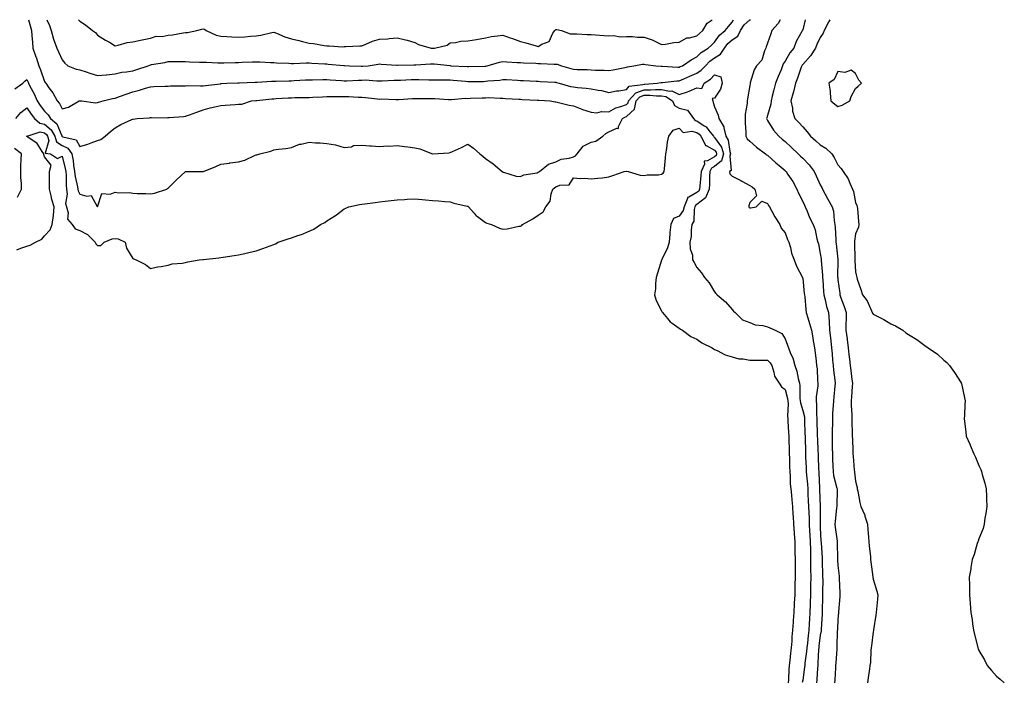
# Model space of a CAD drawing. Units: inches. Extents: x 936803 to 939443, y 7247738 to 7250378.
# Drawn here: x 937624 to 938182, y 7250002 to 7250378 of the extents above; entities that cross this region are included whole.
import ezdxf

# ---------------------------------------------------------------- set-up
doc = ezdxf.new("R2010")
doc.units = ezdxf.units.IN
doc.header["$MEASUREMENT"] = 0
doc.layers.add('Contour_93687247', color=7, linetype='Continuous', true_color=0x5c1087)

msp = doc.modelspace()

# ---------------------------------------------------------------- linework, layer by layer
at = {"layer": 'Contour_93687247'}
for points in [[(937629.01, 7250378, 3227), (937630.04, 7250373.91, 3227), (937630.7, 7250371.92, 3227), (937630.89, 7250369.08, 3227), (937631.26, 7250365.12, 3227), (937631.46, 7250361.92, 3227), (937633.12, 7250357, 3227), (937633.19, 7250356.78, 3227), (937634.74, 7250351.92, 3227), (937635.64, 7250349.51, 3227), (937638.05, 7250342.87, 3227), (937638.44, 7250342.31, 3227), (937638.78, 7250341.92, 3227), (937640.54, 7250339.44, 3227), (937642.69, 7250336.56, 3227), (937645.13, 7250331.92, 3227), (937646.59, 7250330.46, 3227), (937648.05, 7250327.5, 3227), (937651.59, 7250328.38, 3227), (937657.71, 7250331.92, 3227), (937657.93, 7250332.05, 3227), (937658.05, 7250332.08, 3227), (937658.17, 7250332.04, 3227), (937659.1, 7250331.92, 3227), (937666.94, 7250330.81, 3227), (937668.05, 7250331.04, 3227), (937668.72, 7250331.25, 3227), (937671.34, 7250331.92, 3227), (937676.64, 7250333.33, 3227), (937678.05, 7250333.56, 3227), (937680.56, 7250334.44, 3227), (937684.28, 7250335.69, 3227), (937688.05, 7250337.06, 3227), (937691.84, 7250338.12, 3227), (937695.25, 7250339.12, 3227), (937698.05, 7250339.92, 3227), (937699.93, 7250340.04, 3227), (937706.44, 7250340.31, 3227), (937708.05, 7250340.4, 3227), (937709.51, 7250340.46, 3227), (937716.58, 7250340.45, 3227), (937718.05, 7250340.49, 3227), (937719.37, 7250340.6, 3227), (937726.57, 7250340.45, 3227), (937728.05, 7250340.53, 3227), (937729.3, 7250340.67, 3227), (937737.86, 7250341.72, 3227), (937738.05, 7250341.75, 3227), (937738.21, 7250341.75, 3227), (937741.35, 7250341.92, 3227), (937747.71, 7250342.26, 3227), (937748.05, 7250342.27, 3227), (937748.41, 7250342.28, 3227), (937757.44, 7250342.54, 3227), (937758.05, 7250342.55, 3227), (937758.69, 7250342.55, 3227), (937766.79, 7250343.18, 3227), (937768.05, 7250343.2, 3227), (937769.33, 7250343.2, 3227), (937776.55, 7250343.42, 3227), (937778.05, 7250343.42, 3227), (937779.64, 7250343.51, 3227), (937786.1, 7250343.87, 3227), (937788.05, 7250343.98, 3227), (937790.08, 7250343.95, 3227), (937795.9, 7250344.07, 3227), (937798.05, 7250344.04, 3227), (937800.03, 7250343.89, 3227), (937806.53, 7250343.44, 3227), (937808.05, 7250343.33, 3227), (937809.47, 7250343.35, 3227), (937816.18, 7250343.79, 3227), (937818.05, 7250343.8, 3227), (937819.97, 7250343.83, 3227), (937826.58, 7250343.39, 3227), (937828.05, 7250343.42, 3227), (937829.54, 7250343.41, 3227), (937836.31, 7250343.66, 3227), (937838.05, 7250343.65, 3227), (937839.85, 7250343.72, 3227), (937845.9, 7250344.07, 3227), (937848.05, 7250344.16, 3227), (937850.31, 7250344.18, 3227), (937856.01, 7250343.95, 3227), (937858.05, 7250343.98, 3227), (937860.01, 7250343.88, 3227), (937866.04, 7250343.92, 3227), (937868.05, 7250343.83, 3227), (937869.85, 7250343.72, 3227), (937876.87, 7250343.09, 3227), (937878.05, 7250343.01, 3227), (937879.16, 7250343.03, 3227), (937886.92, 7250343.05, 3227), (937888.05, 7250343.06, 3227), (937889.39, 7250343.27, 3227), (937896.18, 7250343.8, 3227), (937898.05, 7250344.12, 3227), (937900.14, 7250344.01, 3227), (937906.27, 7250343.7, 3227), (937908.05, 7250343.61, 3227), (937909.66, 7250343.53, 3227), (937916.85, 7250343.12, 3227), (937918.05, 7250343.06, 3227), (937919.13, 7250342.99, 3227), (937927.44, 7250342.53, 3227), (937928.05, 7250342.49, 3227), (937928.49, 7250342.36, 3227), (937930, 7250341.92, 3227), (937936.31, 7250340.18, 3227), (937938.05, 7250339.9, 3227), (937940.35, 7250339.62, 3227), (937945.3, 7250339.17, 3227), (937948.05, 7250338.8, 3227), (937951.99, 7250337.97, 3227), (937953.9, 7250337.77, 3227), (937958.05, 7250336.64, 3227), (937962.36, 7250337.6, 3227), (937963.77, 7250337.64, 3227), (937968.05, 7250338.34, 3227), (937969.72, 7250340.24, 3227), (937977.35, 7250341.22, 3227), (937978.05, 7250341.51, 3227), (937978.46, 7250341.51, 3227), (937985.51, 7250341.92, 3227), (937987.65, 7250342.32, 3227), (937988.05, 7250342.33, 3227), (937988.48, 7250342.35, 3227), (937996.59, 7250343.38, 3227), (937998.05, 7250343.43, 3227), (938000.65, 7250344.53, 3227), (938004.05, 7250345.92, 3227), (938008.05, 7250347.64, 3227), (938010.56, 7250349.41, 3227), (938012.87, 7250351.92, 3227), (938015.46, 7250354.51, 3227), (938018.05, 7250356.3, 3227), (938021.47, 7250358.5, 3227), (938023.65, 7250361.92, 3227), (938025.55, 7250364.43, 3227), (938028.05, 7250366.6, 3227), (938031.27, 7250368.71, 3227), (938032.69, 7250371.92, 3227), (938034.88, 7250375.09, 3227), (938038.05, 7250377.89, 3227), (938038.39, 7250378, 3227)], [(937639.29, 7250378, 3228), (937640.81, 7250374.68, 3228), (937641.86, 7250371.92, 3228), (937643.02, 7250366.95, 3228), (937643.02, 7250366.89, 3228), (937644.92, 7250361.92, 3228), (937646, 7250359.87, 3228), (937648.05, 7250355.28, 3228), (937649.56, 7250353.43, 3228), (937651.2, 7250351.92, 3228), (937655.99, 7250349.86, 3228), (937658.05, 7250349.54, 3228), (937661.59, 7250348.38, 3228), (937663.77, 7250347.64, 3228), (937668.05, 7250346.27, 3228), (937672.89, 7250346.76, 3228), (937673.18, 7250346.78, 3228), (937678.05, 7250347.31, 3228), (937681.79, 7250348.19, 3228), (937684.57, 7250348.44, 3228), (937688.05, 7250349.09, 3228), (937690.28, 7250349.69, 3228), (937696.75, 7250351.92, 3228), (937697.67, 7250352.29, 3228), (937698.05, 7250352.38, 3228), (937698.65, 7250352.52, 3228), (937706.2, 7250353.77, 3228), (937708.05, 7250354.27, 3228), (937710.39, 7250354.26, 3228), (937715.73, 7250354.24, 3228), (937718.05, 7250354.23, 3228), (937720.27, 7250354.15, 3228), (937725.97, 7250354, 3228), (937728.05, 7250353.92, 3228), (937729.98, 7250353.85, 3228), (937736.35, 7250353.63, 3228), (937738.05, 7250353.56, 3228), (937739.73, 7250353.61, 3228), (937746.19, 7250353.78, 3228), (937748.05, 7250353.82, 3228), (937750.04, 7250353.91, 3228), (937755.89, 7250354.09, 3228), (937758.05, 7250354.18, 3228), (937760.21, 7250354.09, 3228), (937766.21, 7250353.76, 3228), (937768.05, 7250353.68, 3228), (937769.67, 7250353.53, 3228), (937776.67, 7250353.31, 3228), (937778.05, 7250353.2, 3228), (937779.26, 7250353.13, 3228), (937786.36, 7250353.61, 3228), (937788.05, 7250353.54, 3228), (937789.54, 7250353.41, 3228), (937796.97, 7250353, 3228), (937798.05, 7250352.92, 3228), (937798.99, 7250352.86, 3228), (937807.85, 7250352.12, 3228), (937808.05, 7250352.11, 3228), (937808.23, 7250352.1, 3228), (937810.91, 7250351.92, 3228), (937817.7, 7250351.57, 3228), (937818.05, 7250351.58, 3228), (937818.39, 7250351.58, 3228), (937821.59, 7250351.92, 3228), (937827.23, 7250352.74, 3228), (937828.05, 7250352.91, 3228), (937828.96, 7250352.84, 3228), (937837.78, 7250352.18, 3228), (937838.05, 7250352.16, 3228), (937838.28, 7250352.15, 3228), (937847.52, 7250352.46, 3228), (937848.05, 7250352.43, 3228), (937848.56, 7250352.43, 3228), (937856.97, 7250352.99, 3228), (937858.05, 7250352.99, 3228), (937859.09, 7250352.96, 3228), (937868.03, 7250351.95, 3228), (937868.07, 7250351.95, 3228), (937868.53, 7250351.92, 3228), (937877.67, 7250351.54, 3228), (937878.05, 7250351.51, 3228), (937878.46, 7250351.52, 3228), (937887.83, 7250351.7, 3228), (937888.05, 7250351.71, 3228), (937888.24, 7250351.72, 3228), (937889.04, 7250351.92, 3228), (937896.05, 7250353.92, 3228), (937898.05, 7250354.26, 3228), (937900.22, 7250354.1, 3228), (937906.15, 7250353.82, 3228), (937908.05, 7250353.69, 3228), (937909.7, 7250353.57, 3228), (937916.7, 7250353.27, 3228), (937918.05, 7250353.18, 3228), (937919.33, 7250353.2, 3228), (937927.17, 7250352.8, 3228), (937928.05, 7250352.82, 3228), (937928.87, 7250352.73, 3228), (937931.21, 7250351.92, 3228), (937936.54, 7250350.41, 3228), (937938.05, 7250349.97, 3228), (937940.13, 7250349.84, 3228), (937945.87, 7250349.74, 3228), (937948.05, 7250349.61, 3228), (937950.53, 7250349.45, 3228), (937955.52, 7250349.38, 3228), (937958.05, 7250349.21, 3228), (937960.48, 7250349.49, 3228), (937967.08, 7250350.95, 3228), (937968.05, 7250351.09, 3228), (937968.68, 7250351.29, 3228), (937972.36, 7250351.92, 3228), (937977.21, 7250352.76, 3228), (937978.05, 7250352.84, 3228), (937978.8, 7250352.67, 3228), (937984.73, 7250351.92, 3228), (937987.71, 7250351.58, 3228), (937988.05, 7250351.59, 3228), (937988.37, 7250351.61, 3228), (937997.25, 7250351.12, 3228), (937998.05, 7250351.15, 3228), (937998.6, 7250351.37, 3228), (937999.85, 7250351.92, 3228), (938004.78, 7250355.19, 3228), (938008.05, 7250356.92, 3228), (938010.55, 7250359.42, 3228), (938014.49, 7250361.92, 3228), (938016.35, 7250363.62, 3228), (938018.05, 7250365.24, 3228), (938020.8, 7250369.17, 3228), (938024.11, 7250371.92, 3228), (938025.9, 7250374.08, 3228), (938028.05, 7250376.69, 3228), (938028.85, 7250378, 3228)], [(937657.34, 7250378, 3229), (937658.05, 7250377.13, 3229), (937661.25, 7250375.12, 3229), (937665.13, 7250371.92, 3229), (937666.86, 7250370.73, 3229), (937668.05, 7250369.31, 3229), (937672.57, 7250366.44, 3229), (937674.8, 7250365.17, 3229), (937678.05, 7250363.26, 3229), (937679.71, 7250363.58, 3229), (937684.98, 7250365, 3229), (937688.05, 7250365.47, 3229), (937692.54, 7250366.41, 3229), (937693.35, 7250366.62, 3229), (937698.05, 7250367.48, 3229), (937701.31, 7250368.67, 3229), (937704.69, 7250368.55, 3229), (937708.05, 7250369.23, 3229), (937710.54, 7250369.43, 3229), (937716.7, 7250370.56, 3229), (937718.05, 7250370.7, 3229), (937719.2, 7250370.77, 3229), (937724.41, 7250371.92, 3229), (937727.29, 7250372.67, 3229), (937728.05, 7250372.79, 3229), (937728.76, 7250372.62, 3229), (937729.68, 7250371.92, 3229), (937735.39, 7250369.25, 3229), (937738.05, 7250368.68, 3229), (937741.43, 7250368.54, 3229), (937744.35, 7250368.23, 3229), (937748.05, 7250368.09, 3229), (937751.6, 7250368.37, 3229), (937754.8, 7250368.67, 3229), (937758.05, 7250368.93, 3229), (937760.78, 7250369.2, 3229), (937766.92, 7250370.8, 3229), (937768.05, 7250370.94, 3229), (937769.59, 7250370.38, 3229), (937774.36, 7250368.23, 3229), (937778.05, 7250367.2, 3229), (937782.26, 7250366.14, 3229), (937784.3, 7250365.66, 3229), (937788.05, 7250364.75, 3229), (937790.55, 7250364.43, 3229), (937796.57, 7250363.39, 3229), (937798.05, 7250363.19, 3229), (937799.39, 7250363.26, 3229), (937807.26, 7250362.7, 3229), (937808.05, 7250362.76, 3229), (937808.98, 7250362.86, 3229), (937816.85, 7250363.11, 3229), (937818.05, 7250363.26, 3229), (937820.18, 7250364.05, 3229), (937824.12, 7250365.85, 3229), (937828.05, 7250366.97, 3229), (937832.78, 7250367.19, 3229), (937833.51, 7250367.38, 3229), (937838.05, 7250367.7, 3229), (937842.78, 7250366.65, 3229), (937843.65, 7250366.32, 3229), (937848.05, 7250365.06, 3229), (937850.07, 7250363.93, 3229), (937857.3, 7250361.92, 3229), (937857.99, 7250361.86, 3229), (937858.05, 7250361.86, 3229), (937858.11, 7250361.86, 3229), (937859.16, 7250361.92, 3229), (937866.48, 7250363.49, 3229), (937868.05, 7250364.8, 3229), (937871.13, 7250365.01, 3229), (937874.1, 7250365.88, 3229), (937878.05, 7250366.04, 3229), (937882.97, 7250366.84, 3229), (937883.11, 7250366.86, 3229), (937888.05, 7250367.72, 3229), (937891.54, 7250368.43, 3229), (937894.89, 7250368.76, 3229), (937898.05, 7250369.3, 3229), (937902.19, 7250367.78, 3229), (937903.43, 7250367.3, 3229), (937908.05, 7250365.71, 3229), (937910.95, 7250364.81, 3229), (937916.87, 7250363.1, 3229), (937918.05, 7250362.74, 3229), (937920.17, 7250364.04, 3229), (937924.3, 7250365.67, 3229), (937926.42, 7250370.29, 3229), (937927.49, 7250371.92, 3229), (937927.79, 7250372.17, 3229), (937928.05, 7250372.39, 3229), (937928.6, 7250372.48, 3229), (937931.2, 7250371.92, 3229), (937936.19, 7250370.06, 3229), (937938.05, 7250370.08, 3229), (937940, 7250369.97, 3229), (937945.83, 7250369.7, 3229), (937948.05, 7250369.57, 3229), (937950.6, 7250369.37, 3229), (937955.19, 7250369.06, 3229), (937958.05, 7250368.85, 3229), (937960.85, 7250369.12, 3229), (937964.46, 7250368.34, 3229), (937968.05, 7250368.53, 3229), (937971.52, 7250368.45, 3229), (937974.3, 7250368.17, 3229), (937978.05, 7250368.1, 3229), (937982.76, 7250366.63, 3229), (937984.14, 7250365.83, 3229), (937988.05, 7250363.98, 3229), (937990.32, 7250364.2, 3229), (937994.92, 7250365.05, 3229), (937998.05, 7250365.29, 3229), (938002.34, 7250367.63, 3229), (938003.78, 7250367.65, 3229), (938008.05, 7250368.79, 3229), (938009.69, 7250370.28, 3229), (938011.41, 7250371.92, 3229), (938013.85, 7250376.12, 3229), (938016.64, 7250378, 3229)], [(938055.33, 7250378, 3227), (938054.08, 7250375.89, 3227), (938050.63, 7250371.92, 3227), (938050.07, 7250369.9, 3227), (938048.05, 7250364.73, 3227), (938047.31, 7250362.65, 3227), (938047.21, 7250361.92, 3227), (938046.45, 7250360.32, 3227), (938044.91, 7250355.05, 3227), (938041.79, 7250351.92, 3227), (938040.46, 7250349.52, 3227), (938038.33, 7250342.2, 3227), (938038.22, 7250341.92, 3227), (938038.19, 7250341.78, 3227), (938038.05, 7250340.68, 3227), (938036.8, 7250333.17, 3227), (938036.62, 7250331.92, 3227), (938036.61, 7250330.47, 3227), (938035.48, 7250324.49, 3227), (938035.46, 7250321.92, 3227), (938035.49, 7250319.36, 3227), (938035.78, 7250314.19, 3227), (938035.82, 7250311.92, 3227), (938036.65, 7250310.52, 3227), (938038.05, 7250309.04, 3227), (938041.81, 7250305.68, 3227), (938046.99, 7250301.92, 3227), (938047.55, 7250301.42, 3227), (938048.05, 7250301.16, 3227), (938052.89, 7250296.76, 3227), (938054.69, 7250295.28, 3227), (938058.05, 7250292.48, 3227), (938058.34, 7250292.2, 3227), (938058.63, 7250291.92, 3227), (938059.66, 7250290.32, 3227), (938062.38, 7250286.25, 3227), (938064.74, 7250281.92, 3227), (938065.68, 7250279.56, 3227), (938068.05, 7250274.93, 3227), (938069.02, 7250272.89, 3227), (938069.48, 7250271.92, 3227), (938070.59, 7250269.37, 3227), (938072.01, 7250265.88, 3227), (938073.97, 7250261.92, 3227), (938075.06, 7250258.92, 3227), (938076.17, 7250253.8, 3227), (938076.72, 7250251.92, 3227), (938076.97, 7250250.84, 3227), (938078.05, 7250245.38, 3227), (938078.49, 7250242.37, 3227), (938078.55, 7250241.92, 3227), (938078.57, 7250241.4, 3227), (938079.25, 7250233.12, 3227), (938079.29, 7250231.92, 3227), (938079.42, 7250230.55, 3227), (938079.95, 7250223.82, 3227), (938080.14, 7250221.92, 3227), (938080.86, 7250219.11, 3227), (938081.59, 7250215.46, 3227), (938082.63, 7250211.92, 3227), (938083.01, 7250206.96, 3227), (938083.02, 7250206.89, 3227), (938083.32, 7250201.92, 3227), (938083.77, 7250197.64, 3227), (938083.98, 7250195.99, 3227), (938084.43, 7250191.92, 3227), (938084.69, 7250188.56, 3227), (938085.02, 7250184.95, 3227), (938085.26, 7250181.92, 3227), (938085.49, 7250179.36, 3227), (938086.32, 7250173.65, 3227), (938086.49, 7250171.92, 3227), (938086.3, 7250170.17, 3227), (938085.75, 7250164.22, 3227), (938085.48, 7250161.92, 3227), (938085.34, 7250159.21, 3227), (938085.04, 7250154.93, 3227), (938084.9, 7250151.92, 3227), (938084.9, 7250148.77, 3227), (938084.75, 7250145.22, 3227), (938084.75, 7250141.92, 3227), (938084.83, 7250138.7, 3227), (938084.83, 7250135.14, 3227), (938084.91, 7250131.92, 3227), (938085.02, 7250128.89, 3227), (938085.14, 7250124.83, 3227), (938085.25, 7250121.92, 3227), (938085.61, 7250119.49, 3227), (938087.51, 7250112.46, 3227), (938087.61, 7250111.92, 3227), (938087.62, 7250111.49, 3227), (938087.34, 7250102.63, 3227), (938087.34, 7250101.92, 3227), (938087.29, 7250101.17, 3227), (938086.43, 7250093.54, 3227), (938086.34, 7250091.92, 3227), (938086.49, 7250090.36, 3227), (938087.64, 7250082.33, 3227), (938087.68, 7250081.92, 3227), (938087.7, 7250081.57, 3227), (938087.84, 7250072.13, 3227), (938087.85, 7250071.92, 3227), (938087.86, 7250071.72, 3227), (938088.05, 7250068.57, 3227), (938088.68, 7250062.55, 3227), (938088.71, 7250061.92, 3227), (938088.74, 7250061.23, 3227), (938089.14, 7250053, 3227), (938089.18, 7250051.92, 3227), (938089.09, 7250050.88, 3227), (938088.4, 7250042.26, 3227), (938088.37, 7250041.92, 3227), (938088.34, 7250041.63, 3227), (938088.05, 7250038.03, 3227), (938087.75, 7250032.22, 3227), (938087.74, 7250031.92, 3227), (938087.7, 7250031.57, 3227), (938087.5, 7250022.48, 3227), (938087.43, 7250021.92, 3227), (938087.39, 7250021.26, 3227), (938086.82, 7250013.15, 3227), (938086.73, 7250011.92, 3227), (938086.65, 7250010.51, 3227), (938086.25, 7250003.73, 3227), (938086.15, 7250001.92, 3227)], [(938069.52, 7250378, 3228), (938068.05, 7250372.24, 3228), (938067.97, 7250372, 3228), (938067.92, 7250371.92, 3228), (938067.79, 7250371.66, 3228), (938064.31, 7250365.66, 3228), (938063, 7250361.92, 3228), (938060.7, 7250359.27, 3228), (938058.05, 7250354.54, 3228), (938057.05, 7250352.92, 3228), (938056.69, 7250351.92, 3228), (938055.76, 7250349.63, 3228), (938054.13, 7250345.84, 3228), (938052.66, 7250341.92, 3228), (938051.7, 7250338.27, 3228), (938050.83, 7250334.69, 3228), (938050.12, 7250331.92, 3228), (938049.92, 7250330.05, 3228), (938048.05, 7250323.63, 3228), (938047.65, 7250322.31, 3228), (938047.57, 7250321.92, 3228), (938047.67, 7250321.54, 3228), (938048.05, 7250320.88, 3228), (938051.55, 7250315.42, 3228), (938054.6, 7250311.92, 3228), (938056.43, 7250310.31, 3228), (938058.05, 7250308.88, 3228), (938061.66, 7250305.53, 3228), (938065.56, 7250301.92, 3228), (938066.84, 7250300.71, 3228), (938068.05, 7250299.53, 3228), (938071.79, 7250295.66, 3228), (938074.51, 7250291.92, 3228), (938075.64, 7250289.52, 3228), (938078.05, 7250284.43, 3228), (938078.89, 7250282.77, 3228), (938079.34, 7250281.92, 3228), (938080.83, 7250279.15, 3228), (938082.36, 7250276.24, 3228), (938084.72, 7250271.92, 3228), (938085.53, 7250269.4, 3228), (938085.9, 7250264.07, 3228), (938086.37, 7250261.92, 3228), (938086.52, 7250260.4, 3228), (938086.8, 7250253.18, 3228), (938086.91, 7250251.92, 3228), (938087.04, 7250250.91, 3228), (938088.03, 7250241.94, 3228), (938088.03, 7250241.9, 3228), (938087.88, 7250232.1, 3228), (938087.88, 7250231.92, 3228), (938087.9, 7250231.76, 3228), (938088.05, 7250230.42, 3228), (938089.05, 7250222.92, 3228), (938089.16, 7250221.92, 3228), (938089.75, 7250220.22, 3228), (938091.5, 7250215.37, 3228), (938092.65, 7250211.92, 3228), (938092.64, 7250207.33, 3228), (938092.6, 7250206.46, 3228), (938092.59, 7250201.92, 3228), (938093.22, 7250197.09, 3228), (938093.25, 7250196.71, 3228), (938093.83, 7250191.92, 3228), (938094.24, 7250188.11, 3228), (938094.52, 7250185.45, 3228), (938094.9, 7250181.92, 3228), (938095.3, 7250179.17, 3228), (938095.97, 7250174, 3228), (938096.26, 7250171.92, 3228), (938096.11, 7250169.98, 3228), (938095.7, 7250164.26, 3228), (938095.51, 7250161.92, 3228), (938095.51, 7250159.38, 3228), (938095.93, 7250154.04, 3228), (938095.94, 7250151.92, 3228), (938095.93, 7250149.79, 3228), (938096.2, 7250143.77, 3228), (938096.19, 7250141.92, 3228), (938096.22, 7250140.09, 3228), (938096.47, 7250133.5, 3228), (938096.5, 7250131.92, 3228), (938096.6, 7250130.47, 3228), (938097.34, 7250122.63, 3228), (938097.39, 7250121.92, 3228), (938097.53, 7250121.4, 3228), (938098.05, 7250116.35, 3228), (938098.89, 7250112.76, 3228), (938099, 7250111.92, 3228), (938099.28, 7250110.69, 3228), (938100.43, 7250104.3, 3228), (938101.05, 7250101.92, 3228), (938103.29, 7250097.16, 3228), (938103.39, 7250096.58, 3228), (938104.83, 7250091.92, 3228), (938104.99, 7250088.86, 3228), (938105.45, 7250084.52, 3228), (938105.61, 7250081.92, 3228), (938105.75, 7250079.62, 3228), (938106.46, 7250073.5, 3228), (938106.57, 7250071.92, 3228), (938106.66, 7250070.53, 3228), (938107.81, 7250062.16, 3228), (938107.82, 7250061.92, 3228), (938107.85, 7250061.71, 3228), (938108.05, 7250060.74, 3228), (938110.16, 7250054.03, 3228), (938110.72, 7250051.92, 3228), (938110.56, 7250049.41, 3228), (938109.94, 7250043.81, 3228), (938109.82, 7250041.92, 3228), (938109.59, 7250040.39, 3228), (938108.25, 7250032.13, 3228), (938108.22, 7250031.92, 3228), (938108.2, 7250031.76, 3228), (938108.05, 7250030.87, 3228), (938107.01, 7250022.96, 3228), (938106.83, 7250021.92, 3228), (938106.67, 7250020.53, 3228), (938106.47, 7250013.5, 3228), (938106.23, 7250011.92, 3228), (938105.99, 7250009.86, 3228), (938105.16, 7250004.8, 3228), (938104.86, 7250001.92, 3228)], [(938083.46, 7250378, 3229), (938082.9, 7250377.07, 3229), (938082.65, 7250376.52, 3229), (938080.32, 7250371.92, 3229), (938079.65, 7250370.32, 3229), (938078.05, 7250368, 3229), (938076.05, 7250363.92, 3229), (938075.23, 7250361.92, 3229), (938072.48, 7250357.49, 3229), (938068.05, 7250352.58, 3229), (938067.74, 7250352.23, 3229), (938067.54, 7250351.92, 3229), (938067.25, 7250351.13, 3229), (938065.17, 7250344.79, 3229), (938064.02, 7250341.92, 3229), (938062.84, 7250337.13, 3229), (938062.64, 7250336.51, 3229), (938061.35, 7250331.92, 3229), (938062.22, 7250327.75, 3229), (938062.3, 7250326.18, 3229), (938063.62, 7250321.92, 3229), (938065.86, 7250319.73, 3229), (938068.05, 7250317.27, 3229), (938070.59, 7250314.46, 3229), (938072.5, 7250311.92, 3229), (938075.43, 7250309.3, 3229), (938078.05, 7250307.11, 3229), (938081.25, 7250305.12, 3229), (938084.58, 7250301.92, 3229), (938085.99, 7250299.86, 3229), (938088.05, 7250295.63, 3229), (938089.83, 7250293.7, 3229), (938090.97, 7250291.92, 3229), (938093.88, 7250287.74, 3229), (938094.73, 7250285.24, 3229), (938096.24, 7250281.92, 3229), (938096.79, 7250280.66, 3229), (938098.05, 7250274.32, 3229), (938098.8, 7250272.67, 3229), (938098.98, 7250271.92, 3229), (938099.05, 7250270.92, 3229), (938099.78, 7250263.65, 3229), (938099.88, 7250261.92, 3229), (938099.65, 7250260.32, 3229), (938098.05, 7250256.54, 3229), (938097.46, 7250252.51, 3229), (938097.44, 7250251.92, 3229), (938097.48, 7250251.34, 3229), (938097.63, 7250242.34, 3229), (938097.65, 7250241.92, 3229), (938097.66, 7250241.53, 3229), (938098.05, 7250235.03, 3229), (938098.65, 7250232.52, 3229), (938098.72, 7250231.92, 3229), (938099.04, 7250230.93, 3229), (938101.08, 7250224.96, 3229), (938101.98, 7250221.92, 3229), (938104.7, 7250218.57, 3229), (938107.01, 7250212.96, 3229), (938107.55, 7250211.92, 3229), (938107.68, 7250211.55, 3229), (938108.05, 7250211.04, 3229), (938109.95, 7250210.02, 3229), (938114.06, 7250207.93, 3229), (938118.05, 7250205.54, 3229), (938120.63, 7250204.51, 3229), (938124.93, 7250201.92, 3229), (938126.64, 7250200.51, 3229), (938128.05, 7250199.44, 3229), (938132.79, 7250196.67, 3229), (938135.08, 7250194.89, 3229), (938138.05, 7250192.68, 3229), (938138.56, 7250192.43, 3229), (938139.28, 7250191.92, 3229), (938144.51, 7250188.38, 3229), (938148.05, 7250185.05, 3229), (938149.81, 7250183.68, 3229), (938151.41, 7250181.92, 3229), (938154.11, 7250177.98, 3229), (938157.9, 7250172.07, 3229), (938158, 7250171.92, 3229), (938158.01, 7250171.88, 3229), (938158.05, 7250171.67, 3229), (938159.77, 7250163.65, 3229), (938160.13, 7250161.92, 3229), (938160.06, 7250159.91, 3229), (938159.75, 7250153.63, 3229), (938159.7, 7250151.92, 3229), (938159.86, 7250150.11, 3229), (938160.52, 7250144.38, 3229), (938160.71, 7250141.92, 3229), (938163.08, 7250136.96, 3229), (938163.12, 7250136.85, 3229), (938165.09, 7250131.92, 3229), (938166.12, 7250129.99, 3229), (938168.05, 7250125.32, 3229), (938169.08, 7250122.96, 3229), (938169.41, 7250121.92, 3229), (938169.88, 7250120.08, 3229), (938171.29, 7250115.15, 3229), (938172.06, 7250111.92, 3229), (938172.25, 7250107.71, 3229), (938172.27, 7250106.14, 3229), (938172.47, 7250101.92, 3229), (938172.01, 7250097.96, 3229), (938171.42, 7250095.29, 3229), (938170.94, 7250091.92, 3229), (938170.39, 7250089.58, 3229), (938168.05, 7250083.65, 3229), (938167.61, 7250082.36, 3229), (938167.4, 7250081.92, 3229), (938167.09, 7250080.95, 3229), (938165.25, 7250074.72, 3229), (938164.26, 7250071.92, 3229), (938163.48, 7250067.35, 3229), (938163.35, 7250066.62, 3229), (938162.56, 7250061.92, 3229), (938162.59, 7250057.38, 3229), (938162.62, 7250056.49, 3229), (938162.64, 7250051.92, 3229), (938163.05, 7250046.92, 3229), (938163.46, 7250041.92, 3229), (938164.09, 7250037.96, 3229), (938164.45, 7250035.52, 3229), (938164.99, 7250031.92, 3229), (938165.59, 7250029.46, 3229), (938167.16, 7250022.82, 3229), (938167.37, 7250021.92, 3229), (938167.56, 7250021.43, 3229), (938168.05, 7250020.26, 3229), (938171.11, 7250014.98, 3229), (938172.74, 7250011.92, 3229), (938175.2, 7250009.08, 3229), (938178.05, 7250005.69, 3229), (938180.14, 7250004.01, 3229), (938182.42, 7250001.92, 3229)], [(937621.13, 7250338.83, 3226), (937625.76, 7250341.92, 3226), (937626.75, 7250343.22, 3226), (937628.05, 7250344.17, 3226), (937628.67, 7250342.54, 3226), (937628.89, 7250341.92, 3226), (937629.74, 7250340.23, 3226), (937632.06, 7250335.92, 3226), (937633.77, 7250331.92, 3226), (937635.5, 7250329.37, 3226), (937638.05, 7250326.1, 3226), (937640.14, 7250324.02, 3226), (937641.39, 7250321.92, 3226), (937645.04, 7250318.91, 3226), (937647.74, 7250312.23, 3226), (937647.91, 7250311.92, 3226), (937647.95, 7250311.82, 3226), (937648.05, 7250311.75, 3226), (937648.39, 7250311.58, 3226), (937655.94, 7250309.81, 3226), (937658.05, 7250306.12, 3226), (937662.51, 7250307.46, 3226), (937664.39, 7250308.26, 3226), (937668.05, 7250309.6, 3226), (937669.9, 7250310.06, 3226), (937672.37, 7250311.92, 3226), (937675.43, 7250314.55, 3226), (937678.05, 7250316.66, 3226), (937681.32, 7250318.65, 3226), (937687.54, 7250321.41, 3226), (937688.05, 7250321.67, 3226), (937688.29, 7250321.68, 3226), (937690.49, 7250321.92, 3226), (937697.55, 7250322.42, 3226), (937698.05, 7250322.55, 3226), (937698.7, 7250322.57, 3226), (937707.53, 7250322.45, 3226), (937708.05, 7250322.48, 3226), (937708.67, 7250322.54, 3226), (937716.81, 7250323.15, 3226), (937718.05, 7250323.29, 3226), (937720.17, 7250324.04, 3226), (937724.43, 7250325.53, 3226), (937728.05, 7250326.82, 3226), (937732.01, 7250327.96, 3226), (937734.66, 7250328.53, 3226), (937738.05, 7250329.4, 3226), (937740.45, 7250329.52, 3226), (937746.1, 7250329.97, 3226), (937748.05, 7250330.06, 3226), (937749.93, 7250330.05, 3226), (937755.47, 7250331.92, 3226), (937757.8, 7250332.17, 3226), (937758.05, 7250332.19, 3226), (937758.35, 7250332.22, 3226), (937766.87, 7250333.1, 3226), (937768.05, 7250333.21, 3226), (937769.4, 7250333.27, 3226), (937776.28, 7250333.69, 3226), (937778.05, 7250333.78, 3226), (937779.96, 7250333.83, 3226), (937786.08, 7250333.89, 3226), (937788.05, 7250333.96, 3226), (937790.17, 7250334.05, 3226), (937795.63, 7250334.34, 3226), (937798.05, 7250334.43, 3226), (937800.49, 7250334.36, 3226), (937805.49, 7250334.48, 3226), (937808.05, 7250334.42, 3226), (937810.56, 7250334.44, 3226), (937815.87, 7250334.1, 3226), (937818.05, 7250334.12, 3226), (937820.06, 7250333.92, 3226), (937826.81, 7250333.16, 3226), (937828.05, 7250333.03, 3226), (937829.17, 7250333.04, 3226), (937837.23, 7250332.74, 3226), (937838.05, 7250332.74, 3226), (937838.93, 7250332.8, 3226), (937846.74, 7250333.24, 3226), (937848.05, 7250333.33, 3226), (937849.42, 7250333.3, 3226), (937856.63, 7250333.34, 3226), (937858.05, 7250333.31, 3226), (937859.4, 7250333.27, 3226), (937867.13, 7250332.84, 3226), (937868.05, 7250332.82, 3226), (937868.93, 7250332.8, 3226), (937876.55, 7250333.42, 3226), (937878.05, 7250333.4, 3226), (937879.57, 7250333.43, 3226), (937886.24, 7250333.73, 3226), (937888.05, 7250333.77, 3226), (937889.92, 7250333.8, 3226), (937896.54, 7250333.43, 3226), (937898.05, 7250333.45, 3226), (937899.51, 7250333.38, 3226), (937907.03, 7250332.95, 3226), (937908.05, 7250332.89, 3226), (937908.96, 7250332.83, 3226), (937917.63, 7250332.33, 3226), (937918.05, 7250332.31, 3226), (937918.42, 7250332.29, 3226), (937924.9, 7250331.92, 3226), (937927.57, 7250331.44, 3226), (937928.05, 7250331.35, 3226), (937928.75, 7250331.22, 3226), (937935.58, 7250329.45, 3226), (937938.05, 7250329.07, 3226), (937942.74, 7250327.23, 3226), (937943.17, 7250327.04, 3226), (937948.05, 7250325.48, 3226), (937951.25, 7250325.12, 3226), (937953.94, 7250326.03, 3226), (937958.05, 7250325.84, 3226), (937961.99, 7250327.98, 3226), (937964.92, 7250328.8, 3226), (937968.05, 7250330, 3226), (937969.07, 7250330.9, 3226), (937969.27, 7250331.92, 3226), (937973.5, 7250336.47, 3226), (937978.05, 7250338.32, 3226), (937981.65, 7250338.32, 3226), (937984.62, 7250338.49, 3226), (937988.05, 7250338.49, 3226), (937992.43, 7250337.54, 3226), (937993.77, 7250337.63, 3226), (937998.05, 7250335.59, 3226), (938002.81, 7250337.16, 3226), (938003.69, 7250337.56, 3226), (938008.05, 7250339.3, 3226), (938010.93, 7250339.04, 3226), (938012.21, 7250341.92, 3226), (938015.77, 7250344.21, 3226), (938018.05, 7250346.72, 3226), (938021.67, 7250345.53, 3226), (938022.33, 7250341.92, 3226), (938021.38, 7250338.59, 3226), (938018.05, 7250333.58, 3226), (938016.67, 7250333.3, 3226), (938017.15, 7250331.92, 3226), (938017.26, 7250331.13, 3226), (938018.05, 7250328.62, 3226), (938020.02, 7250323.89, 3226), (938020.55, 7250321.92, 3226), (938023.32, 7250317.19, 3226), (938023.31, 7250316.66, 3226), (938024.55, 7250311.92, 3226), (938025.86, 7250309.72, 3226), (938026.77, 7250303.21, 3226), (938027.19, 7250301.92, 3226), (938026.75, 7250300.62, 3226), (938027.41, 7250292.55, 3226), (938026.46, 7250291.92, 3226), (938026.78, 7250290.65, 3226), (938028.05, 7250289.36, 3226), (938032.9, 7250286.76, 3226), (938033.54, 7250286.42, 3226), (938038.05, 7250284.03, 3226), (938039.34, 7250283.21, 3226), (938040.99, 7250281.92, 3226), (938041.93, 7250278.04, 3226), (938038.05, 7250274.28, 3226), (938037.51, 7250272.47, 3226), (938037.56, 7250271.92, 3226), (938037.71, 7250271.58, 3226), (938038.05, 7250271.32, 3226), (938038.73, 7250271.24, 3226), (938041.71, 7250271.92, 3226), (938044.81, 7250275.16, 3226), (938048.05, 7250273.75, 3226), (938048.75, 7250272.62, 3226), (938049.18, 7250271.92, 3226), (938050.61, 7250269.36, 3226), (938052.28, 7250266.15, 3226), (938055.1, 7250261.92, 3226), (938055.85, 7250259.71, 3226), (938058.05, 7250257.18, 3226), (938059.49, 7250253.36, 3226), (938060.25, 7250251.92, 3226), (938061.16, 7250248.8, 3226), (938061.74, 7250245.61, 3226), (938063.23, 7250241.92, 3226), (938064.45, 7250238.32, 3226), (938067.68, 7250232.29, 3226), (938067.85, 7250231.92, 3226), (938067.89, 7250231.76, 3226), (938068.05, 7250231.34, 3226), (938068.91, 7250222.78, 3226), (938069, 7250221.92, 3226), (938069.18, 7250220.79, 3226), (938069.76, 7250213.64, 3226), (938070.1, 7250211.92, 3226), (938070.95, 7250209.02, 3226), (938071.91, 7250205.79, 3226), (938073.05, 7250201.92, 3226), (938073.78, 7250197.65, 3226), (938074.04, 7250195.92, 3226), (938074.71, 7250191.92, 3226), (938075.14, 7250189.02, 3226), (938075.61, 7250184.36, 3226), (938075.95, 7250181.92, 3226), (938076.19, 7250180.06, 3226), (938076.54, 7250173.43, 3226), (938076.71, 7250171.92, 3226), (938076.61, 7250170.48, 3226), (938075.76, 7250164.21, 3226), (938075.62, 7250161.92, 3226), (938075.94, 7250159.81, 3226), (938075.81, 7250154.16, 3226), (938076.06, 7250151.92, 3226), (938076.11, 7250149.99, 3226), (938076.3, 7250143.67, 3226), (938076.35, 7250141.92, 3226), (938076.4, 7250140.27, 3226), (938076.69, 7250133.28, 3226), (938076.74, 7250131.92, 3226), (938076.79, 7250130.66, 3226), (938077.1, 7250122.87, 3226), (938077.14, 7250121.92, 3226), (938077.2, 7250121.07, 3226), (938077.61, 7250112.36, 3226), (938077.63, 7250111.92, 3226), (938077.65, 7250111.53, 3226), (938077.96, 7250102.01, 3226), (938077.97, 7250101.84, 3226), (938077.98, 7250091.99, 3226), (938077.99, 7250091.92, 3226), (938077.99, 7250091.86, 3226), (938078.05, 7250090.08, 3226), (938078.44, 7250082.31, 3226), (938078.48, 7250081.92, 3226), (938078.5, 7250081.47, 3226), (938079.09, 7250072.96, 3226), (938079.13, 7250071.92, 3226), (938079.17, 7250070.8, 3226), (938079.33, 7250063.2, 3226), (938079.38, 7250061.92, 3226), (938079.4, 7250060.57, 3226), (938079.37, 7250053.24, 3226), (938079.38, 7250051.92, 3226), (938079.33, 7250050.64, 3226), (938079.14, 7250043.01, 3226), (938079.1, 7250041.92, 3226), (938079.05, 7250040.92, 3226), (938078.55, 7250032.42, 3226), (938078.52, 7250031.92, 3226), (938078.48, 7250031.49, 3226), (938078.05, 7250029.07, 3226), (938077.27, 7250022.7, 3226), (938077.18, 7250021.92, 3226), (938077.09, 7250020.96, 3226), (938076.68, 7250013.3, 3226), (938076.55, 7250011.92, 3226), (938076.4, 7250010.27, 3226), (938076.17, 7250003.8, 3226), (938075.98, 7250001.92, 3226)], [(937621.79, 7250321.92, 3225), (937624.59, 7250325.39, 3225), (937628.05, 7250328.09, 3225), (937630.52, 7250324.38, 3225), (937632.4, 7250321.92, 3225), (937635.44, 7250319.31, 3225), (937638.05, 7250318.86, 3225), (937641.74, 7250315.61, 3225), (937643.82, 7250311.92, 3225), (937644.86, 7250308.73, 3225), (937648.05, 7250306.68, 3225), (937651.21, 7250305.07, 3225), (937653.57, 7250301.92, 3225), (937654.26, 7250298.13, 3225), (937654.47, 7250295.5, 3225), (937655.02, 7250291.92, 3225), (937655.3, 7250289.18, 3225), (937656.75, 7250283.23, 3225), (937656.92, 7250281.92, 3225), (937657.05, 7250280.92, 3225), (937658.05, 7250279.08, 3225), (937662.1, 7250277.87, 3225), (937664.52, 7250278.38, 3225), (937667.96, 7250272.01, 3225), (937668.04, 7250271.92, 3225), (937668.05, 7250271.91, 3225), (937668.06, 7250271.92, 3225), (937668.09, 7250271.96, 3225), (937670.58, 7250279.39, 3225), (937675.19, 7250279.06, 3225), (937678.05, 7250280.18, 3225), (937680.07, 7250279.9, 3225), (937686.2, 7250280.07, 3225), (937688.05, 7250279.68, 3225), (937690.47, 7250279.5, 3225), (937695.53, 7250279.4, 3225), (937698.05, 7250279.18, 3225), (937700.31, 7250279.66, 3225), (937707.43, 7250281.92, 3225), (937707.76, 7250282.2, 3225), (937708.05, 7250282.55, 3225), (937712.8, 7250287.17, 3225), (937718.03, 7250291.92, 3225), (937718.06, 7250291.93, 3225), (937720.55, 7250291.92, 3225), (937728.01, 7250291.88, 3225), (937728.05, 7250291.89, 3225), (937728.07, 7250291.89, 3225), (937728.12, 7250291.92, 3225), (937735.23, 7250294.74, 3225), (937738.05, 7250296.06, 3225), (937742.86, 7250296.73, 3225), (937743.19, 7250296.78, 3225), (937748.05, 7250297.47, 3225), (937751.59, 7250298.38, 3225), (937757.19, 7250301.05, 3225), (937758.05, 7250301.37, 3225), (937758.52, 7250301.45, 3225), (937760.05, 7250301.92, 3225), (937766.44, 7250303.53, 3225), (937768.05, 7250304.27, 3225), (937770.77, 7250304.63, 3225), (937774.96, 7250305.01, 3225), (937778.05, 7250305.46, 3225), (937782.63, 7250307.34, 3225), (937783.53, 7250307.4, 3225), (937788.05, 7250308.52, 3225), (937791.76, 7250308.22, 3225), (937794.39, 7250308.26, 3225), (937798.05, 7250307.88, 3225), (937802.97, 7250307, 3225), (937803.13, 7250307, 3225), (937808.05, 7250305.58, 3225), (937812.13, 7250306, 3225), (937813.28, 7250306.69, 3225), (937818.05, 7250306.83, 3225), (937822.61, 7250306.48, 3225), (937823.53, 7250306.44, 3225), (937828.05, 7250306.12, 3225), (937832.56, 7250306.42, 3225), (937833.67, 7250306.3, 3225), (937838.05, 7250306.73, 3225), (937842.27, 7250306.14, 3225), (937844.12, 7250305.86, 3225), (937848.05, 7250305.29, 3225), (937850.9, 7250304.77, 3225), (937858.03, 7250301.92, 3225), (937858.05, 7250301.91, 3225), (937858.22, 7250301.92, 3225), (937867.38, 7250302.59, 3225), (937868.05, 7250302.61, 3225), (937869.35, 7250303.23, 3225), (937874.49, 7250305.48, 3225), (937878.05, 7250307.35, 3225), (937881.37, 7250305.23, 3225), (937884.92, 7250301.92, 3225), (937886.66, 7250300.53, 3225), (937888.05, 7250299.25, 3225), (937892.49, 7250296.36, 3225), (937897.52, 7250291.92, 3225), (937897.87, 7250291.74, 3225), (937898.05, 7250291.62, 3225), (937898.41, 7250291.56, 3225), (937905.47, 7250289.33, 3225), (937908.05, 7250289.03, 3225), (937909.92, 7250290.05, 3225), (937917.37, 7250291.25, 3225), (937918.05, 7250291.46, 3225), (937918.3, 7250291.67, 3225), (937918.76, 7250291.92, 3225), (937923.92, 7250296.04, 3225), (937928.05, 7250297.32, 3225), (937931.01, 7250298.96, 3225), (937935.57, 7250299.44, 3225), (937938.05, 7250300.19, 3225), (937939.25, 7250300.72, 3225), (937940.06, 7250301.92, 3225), (937943.59, 7250306.38, 3225), (937948.05, 7250308.53, 3225), (937950.76, 7250309.21, 3225), (937954.72, 7250311.92, 3225), (937956.42, 7250313.55, 3225), (937958.05, 7250314.4, 3225), (937962.59, 7250316.46, 3225), (937963.61, 7250316.36, 3225), (937963.59, 7250317.46, 3225), (937965.9, 7250321.92, 3225), (937967.22, 7250322.75, 3225), (937968.05, 7250323.06, 3225), (937972.74, 7250327.23, 3225), (937973.64, 7250331.92, 3225), (937975.76, 7250334.21, 3225), (937978.05, 7250335.13, 3225), (937981.26, 7250335.13, 3225), (937985.07, 7250334.9, 3225), (937988.05, 7250334.9, 3225), (937990.5, 7250334.36, 3225), (937994.13, 7250331.92, 3225), (937995.42, 7250329.29, 3225), (937998.05, 7250327.9, 3225), (938002.8, 7250326.68, 3225), (938006.03, 7250321.92, 3225), (938007.02, 7250320.89, 3225), (938008.05, 7250320.6, 3225), (938012.09, 7250317.88, 3225), (938013.31, 7250317.18, 3225), (938014.81, 7250315.16, 3225), (938017.43, 7250311.92, 3225), (938017.64, 7250311.51, 3225), (938018.05, 7250311.3, 3225), (938021.94, 7250305.81, 3225), (938023.22, 7250301.92, 3225), (938021.92, 7250298.05, 3225), (938018.05, 7250294.76, 3225), (938016.24, 7250293.73, 3225), (938015.46, 7250291.92, 3225), (938015.28, 7250289.15, 3225), (938015.12, 7250284.85, 3225), (938014.92, 7250281.92, 3225), (938013.02, 7250276.95, 3225), (938008.05, 7250273.19, 3225), (938007.24, 7250272.72, 3225), (938006.91, 7250271.92, 3225), (938006.48, 7250270.35, 3225), (938006.22, 7250263.75, 3225), (938005.23, 7250261.92, 3225), (938004.71, 7250258.59, 3225), (938004.81, 7250255.16, 3225), (938004.04, 7250251.92, 3225), (938004.16, 7250248.02, 3225), (938005.46, 7250244.51, 3225), (938005.62, 7250241.92, 3225), (938006.55, 7250240.42, 3225), (938008.05, 7250237.51, 3225), (938010.57, 7250234.44, 3225), (938012.42, 7250231.92, 3225), (938014.99, 7250228.86, 3225), (938018.05, 7250223.74, 3225), (938018.88, 7250222.75, 3225), (938019.51, 7250221.92, 3225), (938024.23, 7250218.1, 3225), (938028.05, 7250213.69, 3225), (938028.9, 7250212.77, 3225), (938029.68, 7250211.92, 3225), (938033.91, 7250207.78, 3225), (938038.05, 7250206.3, 3225), (938041.17, 7250205.05, 3225), (938045.41, 7250204.56, 3225), (938048.05, 7250203.85, 3225), (938049.41, 7250203.28, 3225), (938052.37, 7250201.92, 3225), (938056.17, 7250200.04, 3225), (938058.05, 7250197.14, 3225), (938059.5, 7250193.38, 3225), (938059.92, 7250191.92, 3225), (938061.13, 7250188.83, 3225), (938062.38, 7250186.25, 3225), (938063.66, 7250181.92, 3225), (938064.77, 7250178.64, 3225), (938065.49, 7250174.48, 3225), (938066.17, 7250171.92, 3225), (938066.44, 7250170.31, 3225), (938066.5, 7250163.46, 3225), (938066.7, 7250161.92, 3225), (938066.82, 7250160.69, 3225), (938068.05, 7250156.45, 3225), (938069.03, 7250152.91, 3225), (938069.14, 7250151.92, 3225), (938069.17, 7250150.8, 3225), (938069.35, 7250143.23, 3225), (938069.39, 7250141.92, 3225), (938069.44, 7250140.53, 3225), (938069.61, 7250133.47, 3225), (938069.66, 7250131.92, 3225), (938069.73, 7250130.24, 3225), (938070.03, 7250123.9, 3225), (938070.12, 7250121.92, 3225), (938070.27, 7250119.7, 3225), (938070.73, 7250114.6, 3225), (938070.9, 7250111.92, 3225), (938071.04, 7250108.93, 3225), (938071.25, 7250105.12, 3225), (938071.39, 7250101.92, 3225), (938071.5, 7250098.47, 3225), (938071.67, 7250095.54, 3225), (938071.78, 7250091.92, 3225), (938071.97, 7250088, 3225), (938072.1, 7250085.97, 3225), (938072.29, 7250081.92, 3225), (938072.41, 7250077.56, 3225), (938072.41, 7250076.28, 3225), (938072.52, 7250071.92, 3225), (938072.55, 7250067.42, 3225), (938072.55, 7250066.42, 3225), (938072.59, 7250061.92, 3225), (938072.55, 7250057.43, 3225), (938072.53, 7250056.4, 3225), (938072.5, 7250051.92, 3225), (938072.35, 7250047.62, 3225), (938072.27, 7250046.14, 3225), (938072.12, 7250041.92, 3225), (938071.91, 7250038.06, 3225), (938071.75, 7250035.61, 3225), (938071.54, 7250031.92, 3225), (938071.17, 7250028.8, 3225), (938070.7, 7250024.58, 3225), (938070.39, 7250021.92, 3225), (938070.2, 7250019.76, 3225), (938069.36, 7250013.24, 3225), (938069.24, 7250011.92, 3225), (938069.14, 7250010.83, 3225), (938068.05, 7250003.51, 3225), (938067.83, 7250002.14, 3225)], [(937622.39, 7250247.58, 3224), (937624.65, 7250248.52, 3224), (937628.05, 7250249.54, 3224), (937629.88, 7250250.09, 3224), (937632.89, 7250251.92, 3224), (937636.4, 7250253.57, 3224), (937638.05, 7250255.46, 3224), (937641.12, 7250258.85, 3224), (937642.27, 7250261.92, 3224), (937643.04, 7250266.91, 3224), (937643.05, 7250266.93, 3224), (937643.5, 7250271.92, 3224), (937642.12, 7250275.98, 3224), (937641.84, 7250278.13, 3224), (937640.9, 7250281.92, 3224), (937640.85, 7250284.72, 3224), (937640.83, 7250289.14, 3224), (937640.78, 7250291.92, 3224), (937641.72, 7250295.59, 3224), (937638.05, 7250300.18, 3224), (937637.69, 7250301.57, 3224), (937637.66, 7250301.92, 3224), (937636.69, 7250303.29, 3224), (937633.92, 7250307.79, 3224), (937628.55, 7250311.42, 3224), (937628.05, 7250311.8, 3224), (937627.98, 7250311.85, 3224), (937627.88, 7250311.92, 3224), (937627.97, 7250312, 3224), (937628.05, 7250312.1, 3224), (937628.16, 7250312.03, 3224), (937635.61, 7250314.35, 3224), (937638.05, 7250313.93, 3224), (937639.12, 7250312.99, 3224), (937639.72, 7250311.92, 3224), (937640.54, 7250309.43, 3224), (937638.41, 7250302.28, 3224), (937641.42, 7250301.92, 3224), (937645.39, 7250299.26, 3224), (937648.05, 7250300.57, 3224), (937649.8, 7250293.67, 3224), (937650.07, 7250291.92, 3224), (937650.3, 7250289.67, 3224), (937650.25, 7250284.12, 3224), (937650.55, 7250281.92, 3224), (937650.92, 7250279.05, 3224), (937649.97, 7250273.83, 3224), (937650.51, 7250271.92, 3224), (937651.43, 7250268.54, 3224), (937651.11, 7250264.98, 3224), (937653.63, 7250261.92, 3224), (937655.46, 7250259.33, 3224), (937658.05, 7250258.56, 3224), (937662.34, 7250256.21, 3224), (937666.72, 7250251.92, 3224), (937667.03, 7250250.9, 3224), (937668.05, 7250250, 3224), (937669.94, 7250250.04, 3224), (937671.79, 7250251.92, 3224), (937676.31, 7250253.66, 3224), (937678.05, 7250253.94, 3224), (937679.82, 7250253.69, 3224), (937683.67, 7250251.92, 3224), (937684.51, 7250248.38, 3224), (937688.05, 7250242.52, 3224), (937688.54, 7250242.41, 3224), (937689.98, 7250241.92, 3224), (937695.25, 7250239.12, 3224), (937698.05, 7250236.98, 3224), (937702.16, 7250237.81, 3224), (937704.24, 7250238.11, 3224), (937708.05, 7250238.84, 3224), (937710.47, 7250239.5, 3224), (937716.03, 7250239.9, 3224), (937718.05, 7250240.32, 3224), (937719.28, 7250240.7, 3224), (937725.72, 7250241.92, 3224), (937727.89, 7250242.09, 3224), (937728.05, 7250242.08, 3224), (937728.22, 7250242.09, 3224), (937736.9, 7250243.06, 3224), (937738.05, 7250243.11, 3224), (937739.41, 7250243.29, 3224), (937745.6, 7250244.36, 3224), (937748.05, 7250244.65, 3224), (937751.58, 7250245.45, 3224), (937753.98, 7250245.99, 3224), (937758.05, 7250246.92, 3224), (937761.78, 7250248.2, 3224), (937765.94, 7250249.81, 3224), (937768.05, 7250250.59, 3224), (937768.97, 7250251, 3224), (937770.54, 7250251.92, 3224), (937776.24, 7250253.73, 3224), (937778.05, 7250254.23, 3224), (937781.71, 7250255.58, 3224), (937783.73, 7250256.25, 3224), (937788.05, 7250258.05, 3224), (937790.72, 7250259.24, 3224), (937794.6, 7250261.92, 3224), (937796.93, 7250263.04, 3224), (937798.05, 7250263.94, 3224), (937802.98, 7250266.99, 3224), (937803.57, 7250267.44, 3224), (937808.05, 7250270.76, 3224), (937808.88, 7250271.09, 3224), (937810.61, 7250271.92, 3224), (937816.71, 7250273.26, 3224), (937818.05, 7250273.41, 3224), (937819.76, 7250273.63, 3224), (937825.58, 7250274.38, 3224), (937828.05, 7250274.68, 3224), (937831.17, 7250275.05, 3224), (937834.54, 7250275.43, 3224), (937838.05, 7250275.85, 3224), (937842.2, 7250276.07, 3224), (937843.78, 7250276.2, 3224), (937848.05, 7250276.41, 3224), (937852.15, 7250276.02, 3224), (937854.1, 7250275.87, 3224), (937858.05, 7250275.51, 3224), (937861.46, 7250275.34, 3224), (937865.1, 7250274.87, 3224), (937868.05, 7250274.69, 3224), (937870.18, 7250274.05, 3224), (937877.66, 7250272.31, 3224), (937878.05, 7250272.2, 3224), (937878.24, 7250272.11, 3224), (937878.51, 7250271.92, 3224), (937881.74, 7250268.23, 3224), (937882.94, 7250266.8, 3224), (937883.63, 7250266.34, 3224), (937888.05, 7250263.09, 3224), (937888.83, 7250262.7, 3224), (937891.6, 7250261.92, 3224), (937895.99, 7250259.86, 3224), (937898.05, 7250259.24, 3224), (937900.52, 7250259.45, 3224), (937906.98, 7250260.85, 3224), (937908.05, 7250260.96, 3224), (937908.67, 7250261.3, 3224), (937909.09, 7250261.92, 3224), (937914.93, 7250265.04, 3224), (937918.05, 7250267.22, 3224), (937920.92, 7250269.05, 3224), (937922.41, 7250271.92, 3224), (937924.82, 7250275.15, 3224), (937925.32, 7250279.19, 3224), (937926.28, 7250281.92, 3224), (937927.23, 7250282.73, 3224), (937928.05, 7250283.23, 3224), (937930.25, 7250284.12, 3224), (937935.66, 7250284.31, 3224), (937938.05, 7250288.43, 3224), (937941.93, 7250288.04, 3224), (937944.32, 7250288.2, 3224), (937948.05, 7250287.68, 3224), (937951.8, 7250288.17, 3224), (937954.56, 7250288.43, 3224), (937958.05, 7250288.87, 3224), (937960.28, 7250289.69, 3224), (937966.79, 7250291.92, 3224), (937967.89, 7250292.09, 3224), (937968.05, 7250292.06, 3224), (937968.17, 7250292.05, 3224), (937969.09, 7250291.92, 3224), (937975.89, 7250289.76, 3224), (937978.05, 7250289.63, 3224), (937979.85, 7250290.12, 3224), (937986.24, 7250290.1, 3224), (937988.05, 7250290.43, 3224), (937988.98, 7250290.98, 3224), (937989.48, 7250291.92, 3224), (937989.66, 7250293.53, 3224), (937990.25, 7250299.72, 3224), (937990.51, 7250301.92, 3224), (937991.03, 7250304.9, 3224), (937991.41, 7250308.56, 3224), (937992.09, 7250311.92, 3224), (937994.59, 7250315.38, 3224), (937998.05, 7250316.46, 3224), (938000.21, 7250314.09, 3224), (938005.13, 7250314.84, 3224), (938008.05, 7250314.03, 3224), (938009.31, 7250313.18, 3224), (938010.33, 7250311.92, 3224), (938012.81, 7250307.16, 3224), (938012.85, 7250306.71, 3224), (938013.31, 7250306.66, 3224), (938018.05, 7250304.11, 3224), (938018.96, 7250302.83, 3224), (938019.26, 7250301.92, 3224), (938018.95, 7250301.02, 3224), (938018.05, 7250300.25, 3224), (938014.14, 7250298, 3224), (938012.17, 7250297.8, 3224), (938012.3, 7250296.17, 3224), (938010.45, 7250291.92, 3224), (938010.31, 7250289.66, 3224), (938009.71, 7250283.58, 3224), (938009.6, 7250281.92, 3224), (938009.17, 7250280.8, 3224), (938008.05, 7250279.95, 3224), (938003.42, 7250277.29, 3224), (938002.73, 7250277.24, 3224), (938002.81, 7250276.68, 3224), (938000.84, 7250271.92, 3224), (938000.23, 7250269.73, 3224), (937998.05, 7250266.59, 3224), (937994.75, 7250265.21, 3224), (937993.25, 7250261.92, 3224), (937992.65, 7250257.32, 3224), (937992.69, 7250256.56, 3224), (937992.25, 7250251.92, 3224), (937991.39, 7250248.58, 3224), (937988.12, 7250242, 3224), (937988.09, 7250241.92, 3224), (937988.1, 7250241.87, 3224), (937988.05, 7250241.58, 3224), (937985.76, 7250234.21, 3224), (937984.99, 7250231.92, 3224), (937984.61, 7250228.48, 3224), (937984.55, 7250225.42, 3224), (937984.09, 7250221.92, 3224), (937984.93, 7250218.8, 3224), (937988.05, 7250213.02, 3224), (937988.37, 7250212.24, 3224), (937988.61, 7250211.92, 3224), (937991.37, 7250208.61, 3224), (937992.84, 7250206.71, 3224), (937993.95, 7250206.02, 3224), (937998.05, 7250203.14, 3224), (937998.72, 7250202.58, 3224), (937999.89, 7250201.92, 3224), (938004.55, 7250198.42, 3224), (938008.05, 7250196.79, 3224), (938010.88, 7250194.75, 3224), (938016.67, 7250191.92, 3224), (938017.45, 7250191.32, 3224), (938018.05, 7250191.07, 3224), (938019.52, 7250190.45, 3224), (938024.05, 7250187.92, 3224), (938028.05, 7250186.88, 3224), (938031.91, 7250185.78, 3224), (938034.31, 7250185.66, 3224), (938038.05, 7250184.93, 3224), (938041.12, 7250184.99, 3224), (938045.02, 7250184.96, 3224), (938048.05, 7250185.02, 3224), (938049.52, 7250183.39, 3224), (938050.48, 7250181.92, 3224), (938051.77, 7250178.2, 3224), (938052.1, 7250175.97, 3224), (938054.69, 7250171.92, 3224), (938055.98, 7250169.86, 3224), (938058.05, 7250168.27, 3224), (938059.44, 7250163.31, 3224), (938059.62, 7250161.92, 3224), (938059.79, 7250160.18, 3224), (938059.38, 7250153.26, 3224), (938059.57, 7250151.92, 3224), (938059.65, 7250150.32, 3224), (938060.06, 7250143.93, 3224), (938060.15, 7250141.92, 3224), (938060.23, 7250139.74, 3224), (938060.39, 7250134.26, 3224), (938060.47, 7250131.92, 3224), (938060.57, 7250129.4, 3224), (938060.63, 7250124.5, 3224), (938060.74, 7250121.92, 3224), (938060.96, 7250119.01, 3224), (938061.03, 7250114.91, 3224), (938061.29, 7250111.92, 3224), (938061.62, 7250108.35, 3224), (938061.85, 7250105.72, 3224), (938062.2, 7250101.92, 3224), (938062.53, 7250097.44, 3224), (938062.57, 7250096.44, 3224), (938062.92, 7250091.92, 3224), (938063.18, 7250087.05, 3224), (938063.23, 7250086.74, 3224), (938063.53, 7250081.92, 3224), (938063.62, 7250077.49, 3224), (938063.63, 7250076.34, 3224), (938063.71, 7250071.92, 3224), (938063.76, 7250067.62, 3224), (938063.75, 7250066.22, 3224), (938063.79, 7250061.92, 3224), (938063.69, 7250057.56, 3224), (938063.66, 7250056.31, 3224), (938063.55, 7250051.92, 3224), (938063.29, 7250047.15, 3224), (938063.24, 7250046.72, 3224), (938063, 7250041.92, 3224), (938062.61, 7250037.36, 3224), (938062.57, 7250036.44, 3224), (938062.21, 7250031.92, 3224), (938061.83, 7250028.14, 3224), (938061.81, 7250025.69, 3224), (938061.5, 7250021.92, 3224), (938061.09, 7250018.88, 3224), (938060.74, 7250014.61, 3224), (938060.41, 7250011.92, 3224), (938060.17, 7250009.79, 3224), (938059.94, 7250003.81, 3224), (938059.76, 7250001.92, 3224)], [(937622.59, 7250277.38, 3225), (937624.97, 7250281.92, 3225), (937624.86, 7250285.1, 3225), (937624.64, 7250288.51, 3225), (937624.52, 7250291.92, 3225), (937624.66, 7250295.31, 3225), (937624.78, 7250298.65, 3225), (937624.91, 7250301.92, 3225), (937621.03, 7250304.9, 3225)]]:
    msp.add_polyline3d(points, dxfattribs=at)
msp.add_polyline3d([(938088.05, 7250328.83, 3230), (938090.4, 7250329.57, 3230), (938094.87, 7250331.92, 3230), (938095.51, 7250334.46, 3230), (938098.05, 7250338.97, 3230), (938099.6, 7250340.37, 3230), (938101.47, 7250341.92, 3230), (938099.94, 7250343.8, 3230), (938098.05, 7250347.47, 3230), (938095.46, 7250349.32, 3230), (938091.98, 7250347.99, 3230), (938088.05, 7250348.59, 3230), (938085.82, 7250344.16, 3230), (938082.94, 7250341.92, 3230), (938083.56, 7250337.44, 3230), (938083.6, 7250336.37, 3230), (938084.1, 7250331.92, 3230), (938086.33, 7250330.2, 3230)], close=True, dxfattribs=at)

doc.saveas('drawing.dxf')
